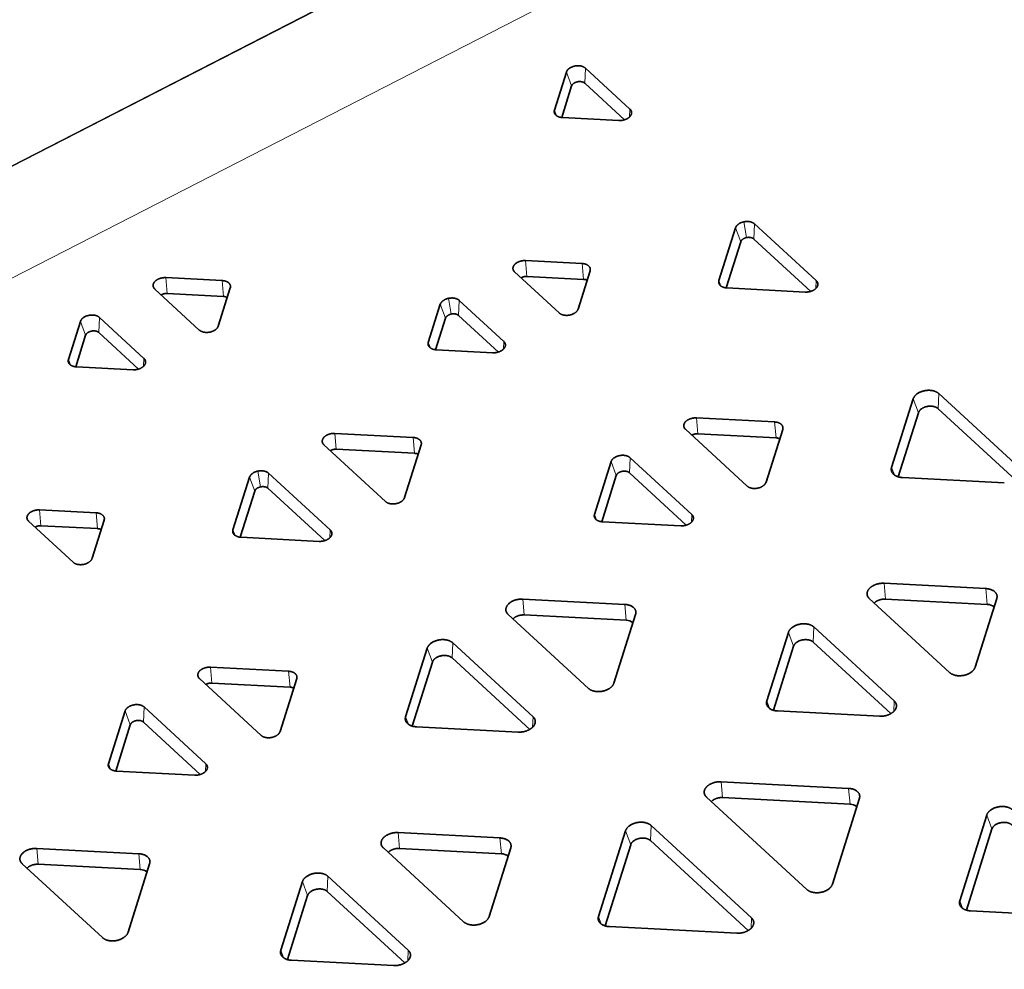
# Model space of a CAD drawing. Units: millimetres. Extents: x -870 to 1065, y -940 to -249.
# Drawn here: x -777 to -750, y -314 to -288 of the extents above; entities that cross this region are included whole.
import ezdxf

# ---------------------------------------------------------------- set-up
doc = ezdxf.new("R2010")
doc.units = ezdxf.units.MM
doc.header["$MEASUREMENT"] = 0

msp = doc.modelspace()

# ---------------------------------------------------------------- linework, layer by layer
at = {"color": 7, "lineweight": 13, "true_color": 0xffffff}
for p, q in [((-705.615, -255.395), (-812.76, -310.364)), ((-812.741, -310.379), (-705.596, -255.41)), ((-703.386, -257.34), (-848.977, -332.033)), ((-761.978, -289.708), (-761.995, -290.123)), ((-762.498, -289.816), (-762.356, -290.198)), ((-762.827, -290.861), (-762.77, -291.012)), ((-760.757, -290.832), (-760.766, -291.046)), ((-757.632, -293.923), (-757.559, -294.355)), ((-757.34, -293.98), (-757.356, -294.395)), ((-757.86, -294.088), (-757.717, -294.47)), ((-763.58, -295.421), (-763.619, -294.987)), ((-762.069, -295.067), (-762.03, -295.502)), ((-773.448, -295.889), (-773.487, -295.454)), ((-771.937, -295.535), (-771.899, -295.969)), ((-758.315, -295.535), (-758.259, -295.686)), ((-755.649, -295.537), (-755.657, -295.751)), ((-765.815, -296.568), (-765.958, -296.186)), ((-765.73, -296.021), (-765.657, -296.453)), ((-765.454, -296.493), (-765.438, -296.078)), ((-775.826, -296.654), (-775.683, -297.035)), ((-775.306, -296.545), (-775.322, -296.96)), ((-766.286, -297.231), (-766.23, -297.382)), ((-764.217, -297.202), (-764.225, -297.416)), ((-776.155, -297.698), (-776.098, -297.849)), ((-774.085, -297.67), (-774.093, -297.883)), ((-752.288, -298.633), (-752.304, -299.048)), ((-752.988, -298.779), (-752.845, -299.161)), ((-758.896, -299.736), (-758.935, -299.301)), ((-756.788, -299.413), (-756.749, -299.847)), ((-768.81, -300.161), (-768.849, -299.726)), ((-766.702, -299.838), (-766.664, -300.272)), ((-761.131, -300.882), (-761.273, -300.501)), ((-760.769, -300.807), (-760.753, -300.392)), ((-770.96, -300.761), (-770.887, -301.193)), ((-753.581, -300.662), (-753.505, -300.866)), ((-771.187, -300.926), (-771.045, -301.307)), ((-770.667, -300.817), (-770.684, -301.232)), ((-776.908, -302.259), (-776.947, -301.824)), ((-775.397, -301.905), (-775.358, -302.339)), ((-761.728, -301.947), (-761.672, -302.098)), ((-759.062, -301.95), (-759.07, -302.163)), ((-771.643, -302.372), (-771.586, -302.523)), ((-768.976, -302.375), (-768.985, -302.588)), ((-753.788, -303.837), (-753.749, -304.272)), ((-750.955, -304.417), (-750.994, -303.982)), ((-763.654, -304.706), (-763.693, -304.271)), ((-760.898, -304.416), (-760.86, -304.851)), ((-755.727, -305.451), (-755.711, -305.036)), ((-756.268, -305.564), (-756.411, -305.183)), ((-766.173, -305.998), (-766.316, -305.617)), ((-765.632, -305.885), (-765.615, -305.47)), ((-772.223, -306.573), (-772.262, -306.139)), ((-770.116, -306.25), (-770.077, -306.685)), ((-774.097, -307.645), (-774.081, -307.23)), ((-757.004, -307.065), (-756.928, -307.269)), ((-753.509, -307.064), (-753.52, -307.351)), ((-774.458, -307.72), (-774.601, -307.338)), ((-766.908, -307.499), (-766.832, -307.703)), ((-763.414, -307.498), (-763.425, -307.785)), ((-775.056, -308.785), (-774.999, -308.936)), ((-772.389, -308.787), (-772.398, -309.001)), ((-758.254, -309.28), (-758.215, -309.715)), ((-754.721, -309.896), (-754.76, -309.461)), ((-750.828, -310.575), (-750.97, -310.194)), ((-760.177, -310.479), (-760.193, -310.894)), ((-767.116, -310.675), (-767.077, -311.109)), ((-760.877, -310.626), (-760.735, -311.007)), ((-764.283, -311.254), (-764.322, -310.82)), ((-776.981, -311.543), (-777.02, -311.109)), ((-774.226, -311.254), (-774.187, -311.688)), ((-769.055, -312.289), (-769.038, -311.874)), ((-769.596, -312.402), (-769.739, -312.02)), ((-751.711, -312.548), (-751.635, -312.752)), ((-761.618, -312.98), (-761.542, -313.184)), ((-757.424, -313.015), (-757.435, -313.302)), ((-770.331, -313.903), (-770.255, -314.107)), ((-766.837, -313.902), (-766.848, -314.189))]:
    msp.add_line(p, q, dxfattribs=at)
at = {"color": 7, "lineweight": 35, "true_color": 0xffffff}
for p, q in [((-761.978, -289.708), (-760.757, -290.832)), ((-762.827, -290.861), (-762.498, -289.816)), ((-762.628, -291.062), (-762.356, -290.198)), ((-761.995, -290.123), (-760.906, -291.125)), ((-761.057, -291.144), (-762.606, -291.064)), ((-757.34, -293.98), (-755.649, -295.537)), ((-758.315, -295.535), (-757.86, -294.088)), ((-758.116, -295.736), (-757.717, -294.47)), ((-757.356, -294.395), (-755.797, -295.83)), ((-763.619, -294.987), (-762.069, -295.067)), ((-762.697, -296.423), (-763.919, -295.299)), ((-761.849, -295.27), (-762.177, -296.315)), ((-773.487, -295.454), (-771.937, -295.535)), ((-763.58, -295.421), (-762.03, -295.502)), ((-772.566, -296.891), (-773.787, -295.766)), ((-773.448, -295.889), (-771.899, -295.969)), ((-771.717, -295.738), (-772.046, -296.782)), ((-755.948, -295.849), (-758.095, -295.738)), ((-766.286, -297.231), (-765.958, -296.186)), ((-765.438, -296.078), (-764.217, -297.202)), ((-776.155, -297.698), (-775.826, -296.654)), ((-775.306, -296.545), (-774.085, -297.67)), ((-765.815, -296.568), (-766.087, -297.432)), ((-765.454, -296.493), (-764.365, -297.495)), ((-775.322, -296.96), (-774.233, -297.963)), ((-775.955, -297.9), (-775.683, -297.035)), ((-764.516, -297.514), (-766.066, -297.434)), ((-774.384, -297.982), (-775.934, -297.901)), ((-752.288, -298.633), (-750.086, -300.661)), ((-753.581, -300.662), (-752.988, -298.779)), ((-753.398, -300.917), (-752.845, -299.161)), ((-752.304, -299.048), (-750.176, -301.007)), ((-758.935, -299.301), (-756.788, -299.413)), ((-768.849, -299.726), (-766.702, -299.838)), ((-757.543, -301.171), (-759.234, -299.613)), ((-756.567, -299.616), (-757.023, -301.062)), ((-758.896, -299.736), (-756.749, -299.847)), ((-767.457, -301.596), (-769.148, -300.038)), ((-768.81, -300.161), (-766.664, -300.272)), ((-766.482, -300.041), (-766.937, -301.487)), ((-761.728, -301.947), (-761.273, -300.501)), ((-760.753, -300.392), (-759.062, -301.95)), ((-760.77, -300.807), (-759.211, -302.243)), ((-771.643, -302.372), (-771.187, -300.926)), ((-770.667, -300.817), (-768.976, -302.375)), ((-761.529, -302.149), (-761.131, -300.882)), ((-750.489, -301.081), (-753.284, -300.936)), ((-771.443, -302.574), (-771.045, -301.307)), ((-770.684, -301.232), (-769.125, -302.668)), ((-776.947, -301.824), (-775.397, -301.905)), ((-776.025, -303.261), (-777.246, -302.136)), ((-775.176, -302.108), (-775.505, -303.152)), ((-759.361, -302.262), (-761.508, -302.15)), ((-776.908, -302.259), (-775.358, -302.339)), ((-769.276, -302.687), (-771.422, -302.575)), ((-753.788, -303.837), (-750.994, -303.982)), ((-763.693, -304.271), (-760.898, -304.416)), ((-751.99, -306.285), (-754.192, -304.257)), ((-753.749, -304.272), (-750.955, -304.417)), ((-750.697, -304.256), (-751.289, -306.138)), ((-761.894, -306.719), (-764.096, -304.691)), ((-763.654, -304.706), (-760.86, -304.851)), ((-760.601, -304.69), (-761.194, -306.572)), ((-755.711, -305.036), (-753.509, -307.064)), ((-757.004, -307.065), (-756.411, -305.183)), ((-766.908, -307.499), (-766.316, -305.617)), ((-765.615, -305.47), (-763.414, -307.498)), ((-756.821, -307.32), (-756.268, -305.564)), ((-755.727, -305.451), (-753.599, -307.411)), ((-765.632, -305.885), (-763.504, -307.845)), ((-772.262, -306.139), (-770.116, -306.25)), ((-766.726, -307.754), (-766.173, -305.998)), ((-770.87, -308.008), (-772.562, -306.45)), ((-769.895, -306.453), (-770.35, -307.899)), ((-772.223, -306.573), (-770.077, -306.685)), ((-774.081, -307.23), (-772.389, -308.787)), ((-775.056, -308.785), (-774.601, -307.338)), ((-753.912, -307.484), (-756.707, -307.339)), ((-774.857, -308.986), (-774.458, -307.72)), ((-774.097, -307.645), (-772.538, -309.08)), ((-763.817, -307.918), (-766.611, -307.773)), ((-772.689, -309.099), (-774.835, -308.988)), ((-758.254, -309.28), (-754.76, -309.461)), ((-755.905, -312.236), (-758.658, -309.7)), ((-758.215, -309.715), (-754.721, -309.896)), ((-754.463, -309.735), (-755.204, -312.089)), ((-751.711, -312.548), (-750.97, -310.194)), ((-760.177, -310.479), (-757.424, -313.015)), ((-767.116, -310.675), (-764.322, -310.82)), ((-761.618, -312.98), (-760.877, -310.626)), ((-751.529, -312.803), (-750.828, -310.575)), ((-761.436, -313.234), (-760.735, -311.007)), ((-760.193, -310.894), (-757.514, -313.362)), ((-777.02, -311.109), (-774.226, -311.254)), ((-765.318, -313.122), (-767.519, -311.095)), ((-767.077, -311.109), (-764.283, -311.254)), ((-764.024, -311.093), (-764.617, -312.976)), ((-775.222, -313.556), (-777.424, -311.529)), ((-776.981, -311.543), (-774.187, -311.688)), ((-773.929, -311.527), (-774.521, -313.41)), ((-769.038, -311.874), (-766.837, -313.902)), ((-770.331, -313.903), (-769.739, -312.02)), ((-770.149, -314.158), (-769.596, -312.402)), ((-769.055, -312.289), (-766.927, -314.248)), ((-747.92, -313.003), (-751.414, -312.822)), ((-757.827, -313.435), (-761.321, -313.254)), ((-767.24, -314.322), (-770.034, -314.177))]:
    msp.add_line(p, q, dxfattribs=at)
for centre, radius, start, end in [((-762.037, -295.728), 0.226, 61.6823, 88.258), ((-771.905, -296.196), 0.226, 61.6824, 88.258), ((-756.756, -300.074), 0.226, 61.6822, 88.2578), ((-766.67, -300.499), 0.226, 61.6872, 88.2641), ((-775.365, -302.566), 0.226, 61.6823, 88.258), ((-750.957, -304.722), 0.304, 51.2939, 89.7319), ((-760.861, -305.156), 0.304, 51.2939, 89.7322), ((-770.084, -306.911), 0.226, 61.6822, 88.2578), ((-754.723, -310.201), 0.304, 51.2939, 89.7322), ((-764.284, -311.559), 0.304, 51.2939, 89.7319), ((-774.189, -311.993), 0.304, 51.2939, 89.7322)]:
    msp.add_arc(centre, radius, start, end, dxfattribs=at)
for points, weights, knots in [([(-761.978, -289.708), (-762.073, -289.621), (-762.246, -289.647), (-762.455, -289.678), (-762.498, -289.816)], [0.873911791624, 0.798951020646, 1, 0.767316611299, 0.904334915226], [3.634156, 3.634156, 3.634156, 4.712389, 4.712389, 5.960278, 5.960278, 5.960278]), ([(-761.994, -290.123), (-762.06, -290.062), (-762.181, -290.08), (-762.325, -290.102), (-762.356, -290.198)], [0.873911791624, 0.798951020646, 1, 0.767330283679, 0.904318814225], [0.492564, 0.492564, 0.492564, 1.570796, 1.570796, 2.818612, 2.818612, 2.818612]), ([(-762.827, -290.861), (-762.836, -290.89), (-762.832, -290.918), (-762.83, -290.932), (-762.824, -290.945)], [0.904460055023, 0.939896360208, 1, 0.969775333518, 0.945788643235], [5.9608474, 5.9608474, 5.9608474, 6.2831853, 6.2831853, 6.4452812, 6.4452812, 6.4452812]), ([(-761.057, -291.144), (-761.013, -291.147), (-760.969, -291.14), (-760.837, -291.12), (-760.761, -291.041)], [0.904489952495, 0.93992171109, 1, 0.838324962018, 0.855136937237], [1.248594, 1.248594, 1.248594, 1.570796, 1.570796, 2.437865, 2.437865, 2.437865]), ([(-760.711, -290.941), (-760.71, -290.926), (-760.712, -290.913), (-760.719, -290.868), (-760.757, -290.832)], [0.945823473345, 0.969797275459, 1, 0.908212365023, 0.873954023273], [2.9796144, 2.9796144, 2.9796144, 3.1415927, 3.1415927, 3.6338529, 3.6338529, 3.6338529]), ([(-757.34, -293.98), (-757.434, -293.893), (-757.608, -293.919), (-757.816, -293.95), (-757.86, -294.088)], [0.873911791623, 0.798951020646, 1, 0.767299458671, 0.904355118283], [3.634156, 3.634156, 3.634156, 4.712389, 4.712389, 5.96037, 5.96037, 5.96037]), ([(-757.356, -294.395), (-757.422, -294.334), (-757.542, -294.352), (-757.687, -294.374), (-757.717, -294.47)], [0.873911791623, 0.798951020647, 1, 0.767304461028, 0.90434922589], [0.492564, 0.492564, 0.492564, 1.570796, 1.570796, 2.81875, 2.81875, 2.81875]), ([(-763.914, -295.09), (-763.974, -295.151), (-763.963, -295.218), (-763.961, -295.232), (-763.956, -295.246)], [0.855146586557, 0.868828145811, 1, 0.969797177399, 0.945823317673], [5.5797062, 5.5797062, 5.5797062, 6.2831853, 6.2831853, 6.4451641, 6.4451641, 6.4451641]), ([(-763.619, -294.987), (-763.662, -294.984), (-763.706, -294.991), (-763.839, -295.011), (-763.914, -295.09)], [0.904512611383, 0.939940919222, 1, 0.838360063007, 0.855129645613], [4.39029, 4.39029, 4.39029, 4.712389, 4.712389, 5.579269, 5.579269, 5.579269]), ([(-761.843, -295.241), (-761.842, -295.227), (-761.844, -295.213), (-761.864, -295.078), (-762.069, -295.067)], [0.945819778427, 0.969794947966, 1, 0.767261595412, 0.904399729377], [2.979602, 2.979602, 2.979602, 3.141593, 3.141593, 4.389777, 4.389777, 4.389777]), ([(-773.783, -295.557), (-773.842, -295.619), (-773.832, -295.686), (-773.829, -295.7), (-773.824, -295.713)], [0.855146793475, 0.868829137692, 1, 0.969797177394, 0.945823317664], [5.5797115, 5.5797115, 5.5797115, 6.2831853, 6.2831853, 6.4451641, 6.4451641, 6.4451641]), ([(-773.487, -295.454), (-773.53, -295.452), (-773.574, -295.459), (-773.707, -295.479), (-773.783, -295.557)], [0.904508732799, 0.939937631617, 1, 0.838356952421, 0.855130291104], [4.390272, 4.390272, 4.390272, 4.712389, 4.712389, 5.579286, 5.579286, 5.579286]), ([(-771.711, -295.708), (-771.71, -295.694), (-771.712, -295.68), (-771.732, -295.545), (-771.937, -295.535)], [0.945819782907, 0.969794950788, 1, 0.767261290649, 0.904400088533], [2.979602, 2.979602, 2.979602, 3.141593, 3.141593, 4.389778, 4.389778, 4.389778]), ([(-763.58, -295.421), (-763.61, -295.42), (-763.641, -295.425), (-763.698, -295.433), (-763.743, -295.46)], [0.904512612123, 0.93994091985, 1, 0.893270523845, 0.864324897562], [1.2486974, 1.2486974, 1.2486974, 1.5707963, 1.5707963, 2.1431901, 2.1431901, 2.1431901]), ([(-758.315, -295.535), (-758.324, -295.564), (-758.32, -295.592), (-758.318, -295.606), (-758.313, -295.619)], [0.904460599026, 0.93989682155, 1, 0.969775332098, 0.945788640981], [5.9608499, 5.9608499, 5.9608499, 6.2831853, 6.2831853, 6.4452812, 6.4452812, 6.4452812]), ([(-755.603, -295.646), (-755.602, -295.631), (-755.604, -295.618), (-755.61, -295.573), (-755.649, -295.537)], [0.945823473336, 0.969797275453, 1, 0.908212686538, 0.873954263275], [2.9796144, 2.9796144, 2.9796144, 3.1415927, 3.1415927, 3.6338511, 3.6338511, 3.6338511]), ([(-773.448, -295.889), (-773.478, -295.887), (-773.509, -295.892), (-773.566, -295.901), (-773.611, -295.928)], [0.90450873289, 0.939937631694, 1, 0.893269019264, 0.864324081476], [1.2486798, 1.2486798, 1.2486798, 1.5707963, 1.5707963, 2.1431982, 2.1431982, 2.1431982]), ([(-755.948, -295.849), (-755.905, -295.852), (-755.861, -295.845), (-755.728, -295.825), (-755.653, -295.746)], [0.904487266847, 0.939919434159, 1, 0.838322713338, 0.855137404935], [1.248582, 1.248582, 1.248582, 1.570796, 1.570796, 2.437877, 2.437877, 2.437877]), ([(-765.437, -296.078), (-765.532, -295.991), (-765.705, -296.017), (-765.914, -296.048), (-765.958, -296.186)], [0.873911791623, 0.798951020647, 1, 0.767282405927, 0.904375207673], [3.634156, 3.634156, 3.634156, 4.712389, 4.712389, 5.960461, 5.960461, 5.960461]), ([(-775.306, -296.545), (-775.4, -296.458), (-775.574, -296.484), (-775.782, -296.516), (-775.826, -296.654)], [0.873911791624, 0.798951020646, 1, 0.767316609989, 0.904334916769], [3.634156, 3.634156, 3.634156, 4.712389, 4.712389, 5.960278, 5.960278, 5.960278]), ([(-765.454, -296.493), (-765.52, -296.432), (-765.64, -296.45), (-765.785, -296.472), (-765.815, -296.568)], [0.873911791623, 0.798951020646, 1, 0.76730495105, 0.9043486487], [0.492564, 0.492564, 0.492564, 1.570796, 1.570796, 2.818748, 2.818748, 2.818748]), ([(-762.698, -296.423), (-762.603, -296.51), (-762.43, -296.484), (-762.221, -296.453), (-762.177, -296.315)], [0.873911791624, 0.798951020646, 1, 0.767299488988, 0.904355082571], [0.492564, 0.492564, 0.492564, 1.570796, 1.570796, 2.818777, 2.818777, 2.818777]), ([(-775.322, -296.96), (-775.388, -296.899), (-775.508, -296.918), (-775.653, -296.94), (-775.683, -297.035)], [0.873911791623, 0.798951020646, 1, 0.76733028213, 0.904318816049], [0.492564, 0.492564, 0.492564, 1.570796, 1.570796, 2.818612, 2.818612, 2.818612]), ([(-772.566, -296.891), (-772.471, -296.978), (-772.298, -296.952), (-772.089, -296.92), (-772.046, -296.782)], [0.873911791623, 0.798951020646, 1, 0.767300155179, 0.904354297829], [0.492564, 0.492564, 0.492564, 1.570796, 1.570796, 2.818774, 2.818774, 2.818774]), ([(-766.286, -297.231), (-766.296, -297.26), (-766.291, -297.288), (-766.289, -297.302), (-766.284, -297.315)], [0.904460336101, 0.939896598577, 1, 0.969775332784, 0.94578864207], [5.9608487, 5.9608487, 5.9608487, 6.2831853, 6.2831853, 6.4452812, 6.4452812, 6.4452812]), ([(-764.171, -297.311), (-764.169, -297.296), (-764.172, -297.283), (-764.178, -297.238), (-764.216, -297.202)], [0.945823474349, 0.969797276092, 1, 0.908212571541, 0.873954177433], [2.9796144, 2.9796144, 2.9796144, 3.1415927, 3.1415927, 3.6338518, 3.6338518, 3.6338518]), ([(-764.516, -297.514), (-764.473, -297.517), (-764.429, -297.51), (-764.296, -297.49), (-764.221, -297.411)], [0.904488225154, 0.939920246633, 1, 0.838359138325, 0.855129837483], [1.248587, 1.248587, 1.248587, 1.570796, 1.570796, 2.437682, 2.437682, 2.437682]), ([(-776.155, -297.698), (-776.164, -297.727), (-776.159, -297.756), (-776.157, -297.77), (-776.152, -297.783)], [0.904460055565, 0.939896360668, 1, 0.969775333518, 0.945788643235], [5.9608474, 5.9608474, 5.9608474, 6.2831853, 6.2831853, 6.4452812, 6.4452812, 6.4452812]), ([(-774.039, -297.778), (-774.038, -297.764), (-774.04, -297.75), (-774.047, -297.705), (-774.085, -297.67)], [0.945823473345, 0.969797275459, 1, 0.90821236584, 0.873954023883], [2.9796144, 2.9796144, 2.9796144, 3.1415927, 3.1415927, 3.6338529, 3.6338529, 3.6338529]), ([(-774.384, -297.982), (-774.341, -297.984), (-774.297, -297.977), (-774.164, -297.957), (-774.089, -297.879)], [0.904489952192, 0.939921710833, 1, 0.83832496186, 0.85513693727], [1.248594, 1.248594, 1.248594, 1.570796, 1.570796, 2.437865, 2.437865, 2.437865]), ([(-752.288, -298.633), (-752.415, -298.515), (-752.648, -298.551), (-752.93, -298.593), (-752.988, -298.779)], [0.873911791632, 0.798951020635, 1, 0.767222700229, 0.904445576688], [3.634156, 3.634156, 3.634156, 4.712389, 4.712389, 5.960782, 5.960782, 5.960782]), ([(-752.304, -299.048), (-752.403, -298.957), (-752.583, -298.984), (-752.8, -299.017), (-752.845, -299.161)], [0.873911791624, 0.798951020646, 1, 0.767220126796, 0.904448610825], [0.492564, 0.492564, 0.492564, 1.570796, 1.570796, 2.819203, 2.819203, 2.819203]), ([(-759.23, -299.404), (-759.289, -299.466), (-759.279, -299.533), (-759.277, -299.547), (-759.272, -299.56)], [0.855150473729, 0.868846768576, 1, 0.96979717729, 0.945823317499], [5.5798061, 5.5798061, 5.5798061, 6.2831853, 6.2831853, 6.4451641, 6.4451641, 6.4451641]), ([(-758.935, -299.301), (-758.978, -299.299), (-759.022, -299.306), (-759.154, -299.326), (-759.23, -299.404)], [0.904509975163, 0.939938684696, 1, 0.838357947761, 0.855130084542], [4.390278, 4.390278, 4.390278, 4.712389, 4.712389, 5.579281, 5.579281, 5.579281]), ([(-756.562, -299.586), (-756.56, -299.572), (-756.563, -299.558), (-756.583, -299.423), (-756.788, -299.413)], [0.9458197674, 0.96979494102, 1, 0.767262346217, 0.904398844577], [2.979602, 2.979602, 2.979602, 3.141593, 3.141593, 4.389773, 4.389773, 4.389773]), ([(-768.849, -299.726), (-768.892, -299.724), (-768.936, -299.731), (-769.069, -299.751), (-769.144, -299.829)], [0.904511342123, 0.939939843373, 1, 0.838359044993, 0.855129856851], [4.390284, 4.390284, 4.390284, 4.712389, 4.712389, 5.579275, 5.579275, 5.579275]), ([(-769.144, -299.829), (-769.203, -299.891), (-769.193, -299.958), (-769.191, -299.972), (-769.186, -299.985)], [0.855146666379, 0.868828528453, 1, 0.969797177397, 0.945823317669], [5.5797082, 5.5797082, 5.5797082, 6.2831853, 6.2831853, 6.4451641, 6.4451641, 6.4451641]), ([(-766.476, -300.011), (-766.475, -299.997), (-766.477, -299.983), (-766.497, -299.848), (-766.702, -299.838)], [0.945820219771, 0.969795225979, 1, 0.767231886522, 0.904434746572], [2.979603, 2.979603, 2.979603, 3.141593, 3.141593, 4.389936, 4.389936, 4.389936]), ([(-758.896, -299.736), (-758.926, -299.734), (-758.956, -299.739), (-759.013, -299.748), (-759.059, -299.775)], [0.904509976333, 0.939938685687, 1, 0.8932695013, 0.864324342929], [1.2486854, 1.2486854, 1.2486854, 1.5707963, 1.5707963, 2.1431956, 2.1431956, 2.1431956]), ([(-768.81, -300.161), (-768.84, -300.159), (-768.871, -300.164), (-768.928, -300.173), (-768.973, -300.2)], [0.904511341938, 0.939939843216, 1, 0.89327003181, 0.864324630678], [1.2486917, 1.2486917, 1.2486917, 1.5707963, 1.5707963, 2.1431928, 2.1431928, 2.1431928]), ([(-760.753, -300.392), (-760.848, -300.305), (-761.021, -300.331), (-761.23, -300.363), (-761.273, -300.501)], [0.873847874294, 0.799036802955, 1, 0.767363899375, 0.904279238235], [3.634616, 3.634616, 3.634616, 4.712389, 4.712389, 5.960024, 5.960024, 5.960024]), ([(-770.667, -300.817), (-770.762, -300.73), (-770.935, -300.756), (-771.144, -300.788), (-771.187, -300.926)], [0.873911791623, 0.798951020646, 1, 0.76729945873, 0.904355118213], [3.634156, 3.634156, 3.634156, 4.712389, 4.712389, 5.96037, 5.96037, 5.96037]), ([(-760.769, -300.807), (-760.835, -300.746), (-760.955, -300.765), (-761.1, -300.786), (-761.13, -300.882)], [0.873847874215, 0.799036803062, 1, 0.767403875331, 0.904232194356], [0.493024, 0.493024, 0.493024, 1.570796, 1.570796, 2.818217, 2.818217, 2.818217]), ([(-753.581, -300.662), (-753.593, -300.701), (-753.587, -300.739), (-753.585, -300.758), (-753.577, -300.776)], [0.904436682171, 0.939876536545, 1, 0.969775394594, 0.945788740177], [5.9607411, 5.9607411, 5.9607411, 6.2831853, 6.2831853, 6.4452809, 6.4452809, 6.4452809]), ([(-757.543, -301.171), (-757.448, -301.258), (-757.275, -301.232), (-757.066, -301.2), (-757.023, -301.062)], [0.873870438124, 0.799006505036, 1, 0.767428776838, 0.904202901186], [0.492861, 0.492861, 0.492861, 1.570796, 1.570796, 2.818084, 2.818084, 2.818084]), ([(-770.684, -301.232), (-770.749, -301.171), (-770.87, -301.19), (-771.015, -301.211), (-771.045, -301.307)], [0.873911791623, 0.798951020646, 1, 0.767304460729, 0.904349226242], [0.492564, 0.492564, 0.492564, 1.570796, 1.570796, 2.81875, 2.81875, 2.81875]), ([(-767.457, -301.596), (-767.362, -301.683), (-767.189, -301.657), (-766.981, -301.625), (-766.937, -301.487)], [0.873911791623, 0.798951020646, 1, 0.767299118606, 0.904355518865], [0.492564, 0.492564, 0.492564, 1.570796, 1.570796, 2.818779, 2.818779, 2.818779]), ([(-776.947, -301.824), (-776.99, -301.822), (-777.034, -301.829), (-777.167, -301.849), (-777.242, -301.927)], [0.904512613264, 0.939940920817, 1, 0.83836006296, 0.855129645622], [4.39029, 4.39029, 4.39029, 4.712389, 4.712389, 5.579269, 5.579269, 5.579269]), ([(-777.242, -301.927), (-777.301, -301.989), (-777.291, -302.056), (-777.289, -302.07), (-777.284, -302.083)], [0.855146586571, 0.868828145882, 1, 0.969797177399, 0.945823317673], [5.5797062, 5.5797062, 5.5797062, 6.2831853, 6.2831853, 6.4451641, 6.4451641, 6.4451641]), ([(-775.17, -302.078), (-775.169, -302.064), (-775.171, -302.05), (-775.192, -301.915), (-775.397, -301.905)], [0.945819778426, 0.969794947966, 1, 0.767261596027, 0.904399728652], [2.979602, 2.979602, 2.979602, 3.141593, 3.141593, 4.389777, 4.389777, 4.389777]), ([(-761.728, -301.947), (-761.738, -301.976), (-761.733, -302.005), (-761.731, -302.019), (-761.726, -302.032)], [0.904460945961, 0.939897115766, 1, 0.969775331191, 0.945788639541], [5.9608515, 5.9608515, 5.9608515, 6.2831853, 6.2831853, 6.4452812, 6.4452812, 6.4452812]), ([(-759.016, -302.058), (-759.015, -302.044), (-759.017, -302.03), (-759.024, -301.985), (-759.062, -301.95)], [0.945823474059, 0.969797275909, 1, 0.908235690673, 0.873971438878], [2.9796144, 2.9796144, 2.9796144, 3.1415927, 3.1415927, 3.6337278, 3.6337278, 3.6337278]), ([(-776.908, -302.259), (-776.938, -302.257), (-776.968, -302.262), (-777.025, -302.271), (-777.071, -302.298)], [0.904512612076, 0.93994091981, 1, 0.893270523822, 0.864324897549], [1.2486974, 1.2486974, 1.2486974, 1.5707963, 1.5707963, 2.1431901, 2.1431901, 2.1431901]), ([(-771.643, -302.372), (-771.652, -302.401), (-771.648, -302.43), (-771.646, -302.444), (-771.64, -302.457)], [0.904460598143, 0.939896820801, 1, 0.969775332099, 0.945788640983], [5.9608499, 5.9608499, 5.9608499, 6.2831853, 6.2831853, 6.4452812, 6.4452812, 6.4452812]), ([(-768.93, -302.483), (-768.929, -302.469), (-768.931, -302.455), (-768.938, -302.41), (-768.976, -302.375)], [0.945823473336, 0.969797275453, 1, 0.908212685533, 0.873954262525], [2.9796144, 2.9796144, 2.9796144, 3.1415927, 3.1415927, 3.6338512, 3.6338512, 3.6338512]), ([(-759.361, -302.262), (-759.318, -302.264), (-759.274, -302.257), (-759.141, -302.237), (-759.066, -302.159)], [0.904503233392, 0.939932969937, 1, 0.838376627029, 0.855126210566], [1.248655, 1.248655, 1.248655, 1.570796, 1.570796, 2.437588, 2.437588, 2.437588]), ([(-769.276, -302.687), (-769.232, -302.689), (-769.188, -302.682), (-769.056, -302.662), (-768.98, -302.584)], [0.904487267052, 0.939919434334, 1, 0.838322713385, 0.855137404926], [1.248582, 1.248582, 1.248582, 1.570796, 1.570796, 2.437877, 2.437877, 2.437877]), ([(-776.025, -303.261), (-775.93, -303.348), (-775.757, -303.322), (-775.548, -303.29), (-775.505, -303.152)], [0.873911791624, 0.798951020646, 1, 0.767299488712, 0.904355082895], [0.492564, 0.492564, 0.492564, 1.570796, 1.570796, 2.818777, 2.818777, 2.818777]), ([(-754.186, -303.976), (-754.266, -304.059), (-754.252, -304.149), (-754.249, -304.168), (-754.242, -304.186)], [0.855143492179, 0.868813304938, 1, 0.969797177487, 0.945823317812], [5.5796266, 5.5796266, 5.5796266, 6.2831853, 6.2831853, 6.4451641, 6.4451641, 6.4451641]), ([(-753.788, -303.837), (-753.846, -303.834), (-753.906, -303.843), (-754.084, -303.87), (-754.186, -303.976)], [0.904442661982, 0.93988160875, 1, 0.838304941655, 0.855141103658], [4.389972, 4.389972, 4.389972, 4.712389, 4.712389, 5.579565, 5.579565, 5.579565]), ([(-750.689, -304.216), (-750.687, -304.197), (-750.69, -304.178), (-750.718, -303.996), (-750.994, -303.982)], [0.94582019045, 0.969795207509, 1, 0.767235361606, 0.904430649947], [2.979603, 2.979603, 2.979603, 3.141593, 3.141593, 4.389917, 4.389917, 4.389917]), ([(-763.693, -304.271), (-763.751, -304.268), (-763.81, -304.277), (-764.194, -304.335), (-764.157, -304.583), (-764.154, -304.602), (-764.147, -304.62)], [0.904436996189, 0.939876802909, 1, 0.707106781187, 1, 0.969797154719, 0.945823281668], [4.389946, 4.389946, 4.389946, 4.712389, 4.712389, 6.283185, 6.283185, 6.445164, 6.445164, 6.445164]), ([(-753.749, -304.272), (-753.794, -304.27), (-753.84, -304.276), (-753.978, -304.297), (-754.057, -304.379)], [0.904444761918, 0.93988338989, 1, 0.838304941565, 0.855141103677], [1.248389, 1.248389, 1.248389, 1.570796, 1.570796, 2.437972, 2.437972, 2.437972]), ([(-760.593, -304.65), (-760.592, -304.631), (-760.595, -304.612), (-760.622, -304.43), (-760.898, -304.416)], [0.945820202629, 0.96979521518, 1, 0.767233876658, 0.904432400467], [2.979603, 2.979603, 2.979603, 3.141593, 3.141593, 4.389925, 4.389925, 4.389925]), ([(-763.654, -304.706), (-763.699, -304.704), (-763.745, -304.71), (-763.884, -304.731), (-763.962, -304.814)], [0.904436995749, 0.939876802536, 1, 0.837181047266, 0.855383775244], [1.248354, 1.248354, 1.248354, 1.570796, 1.570796, 2.444, 2.444, 2.444]), ([(-755.711, -305.036), (-755.838, -304.919), (-756.071, -304.954), (-756.353, -304.997), (-756.411, -305.183)], [0.873907423322, 0.798956878976, 1, 0.767249425672, 0.904414072117], [3.634188, 3.634188, 3.634188, 4.712389, 4.712389, 5.960638, 5.960638, 5.960638]), ([(-765.615, -305.47), (-765.743, -305.353), (-765.976, -305.388), (-766.257, -305.431), (-766.316, -305.617)], [0.873911791624, 0.798951020646, 1, 0.767222565978, 0.904445734971], [3.634156, 3.634156, 3.634156, 4.712389, 4.712389, 5.960782, 5.960782, 5.960782]), ([(-755.727, -305.451), (-755.826, -305.36), (-756.006, -305.388), (-756.223, -305.42), (-756.269, -305.564)], [0.873906139611, 0.798958600679, 1, 0.767254770841, 0.904407772278], [0.492604, 0.492604, 0.492604, 1.570796, 1.570796, 2.819017, 2.819017, 2.819017]), ([(-765.632, -305.885), (-765.73, -305.794), (-765.91, -305.822), (-766.128, -305.854), (-766.173, -305.998)], [0.873911791624, 0.798951020646, 1, 0.767220018223, 0.904448738837], [0.492564, 0.492564, 0.492564, 1.570796, 1.570796, 2.819203, 2.819203, 2.819203]), ([(-772.262, -306.139), (-772.305, -306.136), (-772.349, -306.143), (-772.482, -306.163), (-772.558, -306.242)], [0.904509974513, 0.939938684145, 1, 0.838357947903, 0.855130084513], [4.390278, 4.390278, 4.390278, 4.712389, 4.712389, 5.579281, 5.579281, 5.579281]), ([(-751.99, -306.285), (-751.862, -306.402), (-751.629, -306.367), (-751.348, -306.325), (-751.289, -306.138)], [0.873907423356, 0.798956878929, 1, 0.767249425786, 0.904414071982], [0.492595, 0.492595, 0.492595, 1.570796, 1.570796, 2.819046, 2.819046, 2.819046]), ([(-772.558, -306.242), (-772.617, -306.303), (-772.606, -306.37), (-772.604, -306.384), (-772.599, -306.397)], [0.855150473699, 0.868846768435, 1, 0.96979717729, 0.945823317499], [5.5798061, 5.5798061, 5.5798061, 6.2831853, 6.2831853, 6.4451641, 6.4451641, 6.4451641]), ([(-769.889, -306.424), (-769.888, -306.41), (-769.89, -306.396), (-769.91, -306.261), (-770.116, -306.25)], [0.945819767399, 0.969794941019, 1, 0.767262345978, 0.904398844858], [2.979602, 2.979602, 2.979602, 3.141593, 3.141593, 4.389773, 4.389773, 4.389773]), ([(-772.223, -306.573), (-772.253, -306.572), (-772.284, -306.576), (-772.341, -306.585), (-772.386, -306.612)], [0.904509974139, 0.939938683827, 1, 0.893269501295, 0.864324342926], [1.2486854, 1.2486854, 1.2486854, 1.5707963, 1.5707963, 2.1431956, 2.1431956, 2.1431956]), ([(-761.895, -306.719), (-761.767, -306.836), (-761.534, -306.801), (-761.253, -306.759), (-761.194, -306.572)], [0.873907423287, 0.798956879022, 1, 0.767251206902, 0.904411972708], [0.492595, 0.492595, 0.492595, 1.570796, 1.570796, 2.819036, 2.819036, 2.819036]), ([(-774.081, -307.23), (-774.175, -307.142), (-774.348, -307.169), (-774.557, -307.2), (-774.601, -307.338)], [0.873867409436, 0.799010570873, 1, 0.767351072851, 0.904294337169], [3.634476, 3.634476, 3.634476, 4.712389, 4.712389, 5.960093, 5.960093, 5.960093]), ([(-757.004, -307.065), (-757.016, -307.105), (-757.01, -307.143), (-757.008, -307.162), (-757, -307.179)], [0.904437364816, 0.939877115594, 1, 0.969775392811, 0.945788737347], [5.9607442, 5.9607442, 5.9607442, 6.2831853, 6.2831853, 6.4452809, 6.4452809, 6.4452809]), ([(-753.447, -307.21), (-753.446, -307.191), (-753.449, -307.172), (-753.458, -307.111), (-753.509, -307.064)], [0.945823474781, 0.969797276364, 1, 0.908163340613, 0.87391744445], [2.9796144, 2.9796144, 2.9796144, 3.1415927, 3.1415927, 3.6341158, 3.6341158, 3.6341158]), ([(-766.908, -307.499), (-766.921, -307.539), (-766.915, -307.577), (-766.912, -307.596), (-766.905, -307.613)], [0.904436681909, 0.939876536323, 1, 0.969775394595, 0.945788740178], [5.9607411, 5.9607411, 5.9607411, 6.2831853, 6.2831853, 6.4452809, 6.4452809, 6.4452809]), ([(-763.352, -307.644), (-763.35, -307.625), (-763.353, -307.606), (-763.362, -307.545), (-763.414, -307.498)], [0.945823474779, 0.969797276362, 1, 0.908163340286, 0.873917444207], [2.9796144, 2.9796144, 2.9796144, 3.1415927, 3.1415927, 3.6341158, 3.6341158, 3.6341158]), ([(-753.912, -307.484), (-753.854, -307.487), (-753.795, -307.478), (-753.616, -307.451), (-753.514, -307.345)], [0.90444266136, 0.939881608222, 1, 0.838304963799, 0.855141099046], [1.248379, 1.248379, 1.248379, 1.570796, 1.570796, 2.437972, 2.437972, 2.437972]), ([(-774.097, -307.644), (-774.163, -307.584), (-774.283, -307.602), (-774.428, -307.624), (-774.458, -307.72)], [0.87384787408, 0.799036803243, 1, 0.767403876024, 0.904232193542], [0.493024, 0.493024, 0.493024, 1.570796, 1.570796, 2.818217, 2.818217, 2.818217]), ([(-763.817, -307.918), (-763.759, -307.921), (-763.699, -307.912), (-763.521, -307.885), (-763.419, -307.779)], [0.904442660986, 0.939881607905, 1, 0.838304895857, 0.855141113195], [1.248379, 1.248379, 1.248379, 1.570796, 1.570796, 2.437973, 2.437973, 2.437973]), ([(-770.871, -308.008), (-770.776, -308.095), (-770.603, -308.069), (-770.394, -308.038), (-770.35, -307.9)], [0.873870438404, 0.799006504659, 1, 0.76742877775, 0.904202900114], [0.492861, 0.492861, 0.492861, 1.570796, 1.570796, 2.818084, 2.818084, 2.818084]), ([(-775.056, -308.785), (-775.065, -308.814), (-775.061, -308.842), (-775.059, -308.856), (-775.054, -308.869)], [0.904460945673, 0.939897115523, 1, 0.969775331191, 0.945788639542], [5.9608515, 5.9608515, 5.9608515, 6.2831853, 6.2831853, 6.4452812, 6.4452812, 6.4452812]), ([(-772.344, -308.896), (-772.342, -308.881), (-772.345, -308.867), (-772.351, -308.822), (-772.389, -308.787)], [0.945823474046, 0.9697972759, 1, 0.908235690861, 0.873971439019], [2.9796144, 2.9796144, 2.9796144, 3.1415927, 3.1415927, 3.6337278, 3.6337278, 3.6337278]), ([(-772.689, -309.099), (-772.646, -309.101), (-772.602, -309.095), (-772.469, -309.075), (-772.393, -308.996)], [0.904503234096, 0.939932970534, 1, 0.838376166207, 0.855126306081], [1.248655, 1.248655, 1.248655, 1.570796, 1.570796, 2.43759, 2.43759, 2.43759]), ([(-758.652, -309.419), (-758.732, -309.502), (-758.718, -309.592), (-758.715, -309.611), (-758.708, -309.629)], [0.855143488436, 0.86881328698, 1, 0.969797177487, 0.945823317812], [5.5796265, 5.5796265, 5.5796265, 6.2831853, 6.2831853, 6.4451641, 6.4451641, 6.4451641]), ([(-758.254, -309.28), (-758.313, -309.277), (-758.372, -309.286), (-758.551, -309.313), (-758.652, -309.419)], [0.904442662368, 0.939881609077, 1, 0.838304959613, 0.855141099918], [4.389972, 4.389972, 4.389972, 4.712389, 4.712389, 5.579565, 5.579565, 5.579565]), ([(-758.215, -309.715), (-758.26, -309.712), (-758.306, -309.719), (-758.444, -309.74), (-758.523, -309.822)], [0.904444762823, 0.939883390658, 1, 0.838304959379, 0.855141099967], [1.248389, 1.248389, 1.248389, 1.570796, 1.570796, 2.437972, 2.437972, 2.437972]), ([(-754.455, -309.695), (-754.453, -309.676), (-754.456, -309.657), (-754.484, -309.476), (-754.76, -309.461)], [0.945820203756, 0.96979521589, 1, 0.767233737394, 0.904432564639], [2.979603, 2.979603, 2.979603, 3.141593, 3.141593, 4.389926, 4.389926, 4.389926]), ([(-750.27, -310.047), (-750.397, -309.93), (-750.631, -309.965), (-750.912, -310.008), (-750.97, -310.194)], [0.873907423322, 0.798956878975, 1, 0.767249425422, 0.90441407241], [3.634188, 3.634188, 3.634188, 4.712389, 4.712389, 5.960638, 5.960638, 5.960638]), ([(-760.177, -310.479), (-760.304, -310.362), (-760.538, -310.397), (-760.819, -310.439), (-760.877, -310.626)], [0.873907423287, 0.798956879022, 1, 0.767251208079, 0.904411971321], [3.634188, 3.634188, 3.634188, 4.712389, 4.712389, 5.960629, 5.960629, 5.960629]), ([(-750.286, -310.462), (-750.385, -310.371), (-750.565, -310.399), (-750.782, -310.431), (-750.828, -310.575)], [0.873906139341, 0.798958601041, 1, 0.767254770413, 0.904407772782], [0.492604, 0.492604, 0.492604, 1.570796, 1.570796, 2.819017, 2.819017, 2.819017]), ([(-767.116, -310.675), (-767.174, -310.672), (-767.233, -310.68), (-767.412, -310.708), (-767.514, -310.813)], [0.904442662609, 0.939881609282, 1, 0.838305028869, 0.855141085496], [4.389972, 4.389972, 4.389972, 4.712389, 4.712389, 5.579565, 5.579565, 5.579565]), ([(-767.514, -310.813), (-767.593, -310.896), (-767.58, -310.987), (-767.577, -311.005), (-767.57, -311.023)], [0.855143474003, 0.868813217724, 1, 0.969797177487, 0.945823317813], [5.5796261, 5.5796261, 5.5796261, 6.2831853, 6.2831853, 6.4451641, 6.4451641, 6.4451641]), ([(-764.016, -311.053), (-764.015, -311.034), (-764.018, -311.016), (-764.045, -310.834), (-764.322, -310.82)], [0.945820190459, 0.969795207514, 1, 0.76723536207, 0.9044306494], [2.979603, 2.979603, 2.979603, 3.141593, 3.141593, 4.389917, 4.389917, 4.389917]), ([(-760.193, -310.894), (-760.292, -310.803), (-760.472, -310.83), (-760.689, -310.863), (-760.735, -311.007)], [0.873906139521, 0.7989586008, 1, 0.767254770863, 0.904407772252], [0.492604, 0.492604, 0.492604, 1.570796, 1.570796, 2.819017, 2.819017, 2.819017]), ([(-777.02, -311.109), (-777.079, -311.106), (-777.138, -311.114), (-777.522, -311.172), (-777.484, -311.421), (-777.481, -311.439), (-777.474, -311.457)], [0.904436996072, 0.93987680281, 1, 0.707106781187, 1, 0.969797154719, 0.945823281668], [4.389946, 4.389946, 4.389946, 4.712389, 4.712389, 6.283185, 6.283185, 6.445164, 6.445164, 6.445164]), ([(-773.921, -311.487), (-773.919, -311.468), (-773.922, -311.45), (-773.95, -311.268), (-774.226, -311.254)], [0.945820202618, 0.969795215174, 1, 0.76723387674, 0.90443240037], [2.979603, 2.979603, 2.979603, 3.141593, 3.141593, 4.389925, 4.389925, 4.389925]), ([(-767.077, -311.109), (-767.122, -311.107), (-767.168, -311.114), (-767.306, -311.135), (-767.384, -311.217)], [0.904444763563, 0.939883391285, 1, 0.838305029124, 0.855141085443], [1.248389, 1.248389, 1.248389, 1.570796, 1.570796, 2.437972, 2.437972, 2.437972]), ([(-776.981, -311.543), (-777.026, -311.541), (-777.072, -311.548), (-777.212, -311.569), (-777.29, -311.652)], [0.904436996311, 0.939876803013, 1, 0.837181047234, 0.855383775251], [1.248354, 1.248354, 1.248354, 1.570796, 1.570796, 2.444, 2.444, 2.444]), ([(-769.038, -311.874), (-769.166, -311.756), (-769.399, -311.792), (-769.68, -311.834), (-769.739, -312.02)], [0.873907423113, 0.798956879255, 1, 0.767249425579, 0.904414072226], [3.634188, 3.634188, 3.634188, 4.712389, 4.712389, 5.960638, 5.960638, 5.960638]), ([(-755.905, -312.236), (-755.777, -312.353), (-755.544, -312.318), (-755.263, -312.275), (-755.204, -312.089)], [0.873907423356, 0.798956878929, 1, 0.767249425772, 0.904414071998], [0.492595, 0.492595, 0.492595, 1.570796, 1.570796, 2.819046, 2.819046, 2.819046]), ([(-769.055, -312.289), (-769.153, -312.198), (-769.333, -312.225), (-769.551, -312.258), (-769.596, -312.402)], [0.873906139251, 0.798958601162, 1, 0.767254770395, 0.904407772803], [0.492604, 0.492604, 0.492604, 1.570796, 1.570796, 2.819017, 2.819017, 2.819017]), ([(-751.711, -312.548), (-751.724, -312.587), (-751.718, -312.626), (-751.715, -312.644), (-751.708, -312.662)], [0.90443585395, 0.939875834007, 1, 0.969775396759, 0.945788743613], [5.9607374, 5.9607374, 5.9607374, 6.2831853, 6.2831853, 6.4452809, 6.4452809, 6.4452809]), ([(-765.318, -313.122), (-765.19, -313.24), (-764.957, -313.205), (-764.676, -313.162), (-764.617, -312.976)], [0.873907422939, 0.798956879489, 1, 0.767249425615, 0.904414072183], [0.492595, 0.492595, 0.492595, 1.570796, 1.570796, 2.819046, 2.819046, 2.819046]), ([(-761.618, -312.98), (-761.631, -313.019), (-761.625, -313.057), (-761.622, -313.076), (-761.615, -313.094)], [0.904436638316, 0.939876499345, 1, 0.969775394709, 0.945788740359], [5.9607409, 5.9607409, 5.9607409, 6.2831853, 6.2831853, 6.4452809, 6.4452809, 6.4452809]), ([(-757.362, -313.16), (-757.36, -313.141), (-757.363, -313.123), (-757.372, -313.062), (-757.424, -313.015)], [0.945823474706, 0.969797276316, 1, 0.908163341079, 0.873917444798], [2.9796144, 2.9796144, 2.9796144, 3.1415927, 3.1415927, 3.6341158, 3.6341158, 3.6341158]), ([(-775.222, -313.556), (-775.094, -313.674), (-774.861, -313.639), (-774.58, -313.596), (-774.521, -313.41)], [0.873907423183, 0.798956879162, 1, 0.767251207533, 0.904411971963], [0.492595, 0.492595, 0.492595, 1.570796, 1.570796, 2.819036, 2.819036, 2.819036]), ([(-757.827, -313.435), (-757.769, -313.438), (-757.709, -313.429), (-757.531, -313.402), (-757.429, -313.296)], [0.904442660652, 0.939881607622, 1, 0.838302301442, 0.855141653519], [1.248379, 1.248379, 1.248379, 1.570796, 1.570796, 2.437987, 2.437987, 2.437987]), ([(-770.331, -313.903), (-770.344, -313.942), (-770.338, -313.98), (-770.335, -313.999), (-770.328, -314.017)], [0.90443736457, 0.939877115386, 1, 0.96977539281, 0.945788737346], [5.9607442, 5.9607442, 5.9607442, 6.2831853, 6.2831853, 6.4452809, 6.4452809, 6.4452809]), ([(-766.775, -314.047), (-766.773, -314.028), (-766.776, -314.009), (-766.785, -313.949), (-766.837, -313.902)], [0.94582347486, 0.969797276413, 1, 0.908163341219, 0.873917444902], [2.9796144, 2.9796144, 2.9796144, 3.1415927, 3.1415927, 3.6341158, 3.6341158, 3.6341158]), ([(-767.24, -314.322), (-767.182, -314.325), (-767.122, -314.316), (-766.944, -314.289), (-766.842, -314.183)], [0.904442661481, 0.939881608325, 1, 0.838307724254, 0.855140524246], [1.248379, 1.248379, 1.248379, 1.570796, 1.570796, 2.437958, 2.437958, 2.437958])]:
    msp.add_rational_spline(points, weights, degree=2, knots=knots, dxfattribs=at)
for points, weights in [([(-762.824, -290.945), (-762.781, -291.055), (-762.606, -291.064)], [0.945788643235, 0.785070830035, 0.904400121819]), ([(-760.761, -291.041), (-760.715, -290.994), (-760.711, -290.941)], [0.855154057198, 0.865706317816, 0.945823473345]), ([(-763.956, -295.246), (-763.944, -295.275), (-763.919, -295.299)], [0.945823317673, 0.896939708057, 0.873954106218]), ([(-761.849, -295.27), (-761.844, -295.256), (-761.843, -295.241)], [0.904460325938, 0.922088046352, 0.945819778428]), ([(-758.313, -295.619), (-758.269, -295.729), (-758.095, -295.738)], [0.945788640981, 0.785071358178, 0.904399338797]), ([(-755.653, -295.746), (-755.607, -295.699), (-755.603, -295.646)], [0.855154122782, 0.865706566783, 0.945823473336]), ([(-773.824, -295.713), (-773.813, -295.742), (-773.787, -295.766)], [0.945823317664, 0.89693975514, 0.873954150498]), ([(-771.717, -295.738), (-771.712, -295.723), (-771.711, -295.708)], [0.904460076425, 0.922087880059, 0.945819782907]), ([(-766.284, -297.315), (-766.24, -297.425), (-766.066, -297.434)], [0.94578864207, 0.785071104019, 0.904399715609]), ([(-764.221, -297.411), (-764.175, -297.364), (-764.171, -297.311)], [0.855146659041, 0.865678200413, 0.94582347435]), ([(-776.152, -297.783), (-776.108, -297.892), (-775.934, -297.901)], [0.945788643235, 0.785070831053, 0.904400120307]), ([(-774.089, -297.879), (-774.043, -297.831), (-774.039, -297.778)], [0.85515405714, 0.865706317596, 0.945823473345]), ([(-759.272, -299.56), (-759.26, -299.589), (-759.234, -299.613)], [0.945823317499, 0.896960707502, 0.873973859368]), ([(-756.567, -299.616), (-756.563, -299.601), (-756.562, -299.586)], [0.904460940658, 0.922088456046, 0.9458197674]), ([(-769.186, -299.985), (-769.174, -300.014), (-769.148, -300.038)], [0.945823317669, 0.896939791464, 0.873954184657]), ([(-766.482, -300.041), (-766.477, -300.026), (-766.476, -300.011)], [0.904435763243, 0.922071674178, 0.945820219771]), ([(-753.577, -300.776), (-753.519, -300.923), (-753.284, -300.936)], [0.945788740177, 0.785048999825, 0.904432490371]), ([(-777.284, -302.083), (-777.272, -302.112), (-777.246, -302.136)], [0.945823317673, 0.896939708855, 0.873954106968]), ([(-775.176, -302.108), (-775.172, -302.093), (-775.17, -302.078)], [0.904460326312, 0.922088046603, 0.945819778426]), ([(-761.726, -302.032), (-761.682, -302.141), (-761.508, -302.15)], [0.945788639541, 0.785071695872, 0.904398838135]), ([(-759.066, -302.159), (-759.02, -302.111), (-759.016, -302.058)], [0.855148797482, 0.865686334457, 0.945823474059]), ([(-771.64, -302.457), (-771.597, -302.566), (-771.422, -302.575)], [0.945788640983, 0.785071358728, 0.904399337978]), ([(-768.98, -302.584), (-768.935, -302.536), (-768.93, -302.483)], [0.855154122768, 0.865706566731, 0.945823473336]), ([(-754.242, -304.186), (-754.226, -304.225), (-754.192, -304.257)], [0.945823317812, 0.896900706543, 0.873917444806]), ([(-750.697, -304.256), (-750.69, -304.236), (-750.689, -304.216)], [0.904437392948, 0.922072760564, 0.945820190451]), ([(-764.147, -304.62), (-764.131, -304.659), (-764.096, -304.691)], [0.945823281668, 0.896896383541, 0.873913391194]), ([(-760.601, -304.69), (-760.595, -304.67), (-760.593, -304.65)], [0.904436715891, 0.922072309229, 0.945820202629]), ([(-772.599, -306.397), (-772.587, -306.427), (-772.562, -306.45)], [0.945823317499, 0.896960706854, 0.873973858759]), ([(-769.895, -306.453), (-769.89, -306.438), (-769.889, -306.424)], [0.904460940999, 0.922088456275, 0.945819767399]), ([(-757, -307.179), (-756.942, -307.327), (-756.707, -307.339)], [0.945788737347, 0.785050189195, 0.904430725227]), ([(-753.514, -307.345), (-753.453, -307.281), (-753.447, -307.21)], [0.855143487564, 0.865666126921, 0.945823474781]), ([(-766.905, -307.613), (-766.846, -307.761), (-766.611, -307.773)], [0.945788740178, 0.785048998969, 0.904432491642]), ([(-763.419, -307.779), (-763.358, -307.715), (-763.352, -307.644)], [0.855143501723, 0.865666180851, 0.94582347478]), ([(-775.054, -308.869), (-775.01, -308.979), (-774.835, -308.988)], [0.945788639542, 0.785071694727, 0.904398839836]), ([(-772.393, -308.996), (-772.348, -308.949), (-772.344, -308.896)], [0.855148893731, 0.865686700432, 0.945823474046]), ([(-758.708, -309.629), (-758.692, -309.668), (-758.658, -309.7)], [0.945823317812, 0.896900705914, 0.873917444215]), ([(-754.463, -309.735), (-754.457, -309.715), (-754.455, -309.695)], [0.904436653471, 0.92207226762, 0.945820203756]), ([(-767.57, -311.023), (-767.554, -311.062), (-767.519, -311.095)], [0.945823317813, 0.89690070647, 0.873917444736]), ([(-764.024, -311.093), (-764.018, -311.073), (-764.016, -311.053)], [0.904437392493, 0.922072760261, 0.945820190459]), ([(-777.474, -311.457), (-777.458, -311.496), (-777.424, -311.529)], [0.945823281668, 0.896896384133, 0.87391339175]), ([(-773.929, -311.527), (-773.923, -311.507), (-773.921, -311.487)], [0.904436716502, 0.922072309636, 0.945820202618]), ([(-751.708, -312.662), (-751.649, -312.81), (-751.414, -312.822)], [0.945788743613, 0.785047555974, 0.904434633232]), ([(-761.615, -313.094), (-761.556, -313.241), (-761.321, -313.254)], [0.945788740359, 0.785048923012, 0.904432604371]), ([(-757.429, -313.296), (-757.368, -313.232), (-757.362, -313.16)], [0.855144042543, 0.865668240537, 0.945823474706]), ([(-770.328, -314.017), (-770.269, -314.164), (-770.034, -314.177)], [0.945788737346, 0.78505018936, 0.904430724982]), ([(-766.842, -314.183), (-766.781, -314.119), (-766.775, -314.047)], [0.855142912293, 0.865663935634, 0.94582347486])]:
    msp.add_rational_spline(points, weights, degree=2, dxfattribs=at)

doc.saveas('drawing.dxf')
